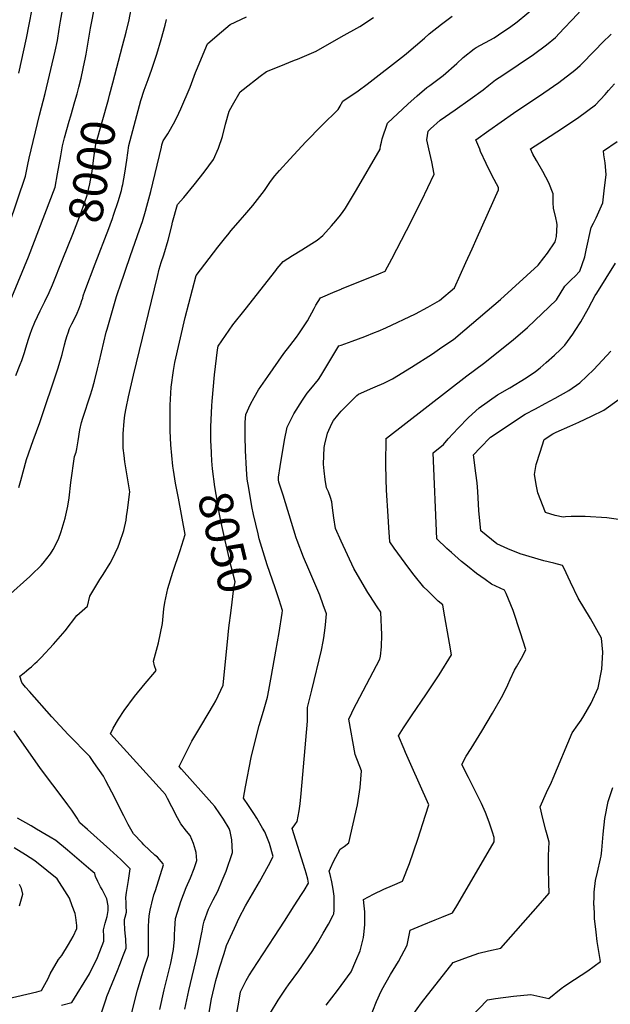
# Model space of a CAD drawing. Units: inches. Extents: x 2588185 to 2593783, y 1523533 to 1529061.
# Drawn here: x 2589727 to 2590229, y 1524916 to 1525753 of the extents above; entities that cross this region are included whole.
import ezdxf
from ezdxf.enums import TextEntityAlignment as Align

# ---------------------------------------------------------------- set-up
doc = ezdxf.new("R2010")
doc.units = ezdxf.units.IN
doc.header["$MEASUREMENT"] = 0
doc.layers.add('tile_2645_13_contour_10ft', color=223, linetype='Continuous')
doc.styles.add('Arial', font='arial.ttf')

msp = doc.modelspace()

# ---------------------------------------------------------------- linework, layer by layer
at = {"layer": 'tile_2645_13_contour_10ft'}
for points, elevation in [([(2589806, 1525699.3), (2589814.34, 1525730.69), (2589817.4, 1525742.29), (2589819.75, 1525752.73), (2589820.47, 1525755.98), (2589821.77, 1525762.74), (2589823.58, 1525770.73), (2589834.53, 1525786.83), (2589840.86, 1525795.96), (2589844.75, 1525801.44), (2589850.72, 1525807.54), (2589855.68, 1525812.39), (2589861.72, 1525818.18), (2589868.07, 1525823.89), (2589896.23, 1525849.03), (2589907.69, 1525858.47), (2589917.49, 1525867.17), (2589937.51, 1525885.88), (2589949.83, 1525896.59), (2589960.11, 1525904.39), (2589973.35, 1525914.23), (2589986.71, 1525923.95), (2590000, 1525933.42)], 8000), ([(2589718.05, 1525578.95), (2589731.83, 1525620.09), (2589733.87, 1525629.96), (2589734.95, 1525635.34), (2589743.7, 1525671.72), (2589748.58, 1525690.14), (2589756.94, 1525726.15), (2589758.89, 1525735.33), (2589760.55, 1525744.95), (2589761.65, 1525751.7), (2589771.17, 1525804.57)], 7980), ([(2589779.04, 1525703.38), (2589780.94, 1525711.41), (2589782.74, 1525720.87), (2589783.26, 1525723.68), (2589787.02, 1525745.68), (2589794.71, 1525784.88)], 7990), ([(2589726.14, 1525707.65), (2589732.72, 1525737.37), (2589739.64, 1525773.88)], 7970), ([(2590000, 1525524.06), (2590000.36, 1525524.21), (2590031.8, 1525536.95), (2590037.33, 1525539.39), (2590042.94, 1525549.66), (2590055.5, 1525573.74), (2590068.07, 1525599.03), (2590079.05, 1525621.64), (2590076.87, 1525632.16), (2590074.51, 1525643.24), (2590072.71, 1525650.74), (2590073.87, 1525658.16), (2590075.95, 1525660.13), (2590083.98, 1525667.51), (2590096.71, 1525676.44), (2590109.46, 1525685.34), (2590120.44, 1525693.29), (2590125.41, 1525697.33), (2590130.98, 1525701.76), (2590137.31, 1525705.77), (2590163.29, 1525723.51), (2590174.44, 1525731.69), (2590181.98, 1525737.81), (2590189.12, 1525745.35), (2590196.24, 1525752.94), (2590211.26, 1525769.07)], 8060), ([(2590000, 1525587.63), (2590001.12, 1525589.11), (2590003.76, 1525592.86), (2590013.09, 1525608.41), (2590032.99, 1525642.86), (2590033.39, 1525645.79), (2590034.1, 1525648.76), (2590034.88, 1525651.75), (2590039.33, 1525665.03), (2590056.49, 1525681.19), (2590064.59, 1525688.4), (2590072.79, 1525695.34), (2590075.38, 1525697.17), (2590086.5, 1525705.47), (2590098.07, 1525715.74), (2590103.57, 1525720.84), (2590112.88, 1525728.34), (2590114.73, 1525729.3), (2590129.88, 1525737.63), (2590137.29, 1525742.6), (2590142.9, 1525746.39), (2590149.43, 1525751.02), (2590165.94, 1525764.65)], 8050), ([(2589716.64, 1525262.84), (2589735.43, 1525279.87), (2589737.06, 1525281.38), (2589745.16, 1525289.34), (2589746.78, 1525291.09), (2589753.05, 1525299.08), (2589755.42, 1525302.69), (2589759.83, 1525311.5), (2589762.1, 1525317.98), (2589765.6, 1525329.29), (2589767.65, 1525339.74), (2589768.85, 1525346.75), (2589770.41, 1525359.8), (2589773.45, 1525381.82), (2589774.93, 1525385.61), (2589775.49, 1525388.44), (2589776.53, 1525395.05), (2589777.86, 1525404.55), (2589779.34, 1525410.57), (2589780.5, 1525414.53), (2589786.98, 1525434.25), (2589788.33, 1525438.87), (2589790.36, 1525445.93), (2589792.95, 1525456.23), (2589794.33, 1525461.9), (2589800.48, 1525487.55), (2589801.09, 1525489.89), (2589809.21, 1525517.88), (2589810.42, 1525521.9), (2589811.82, 1525526.12), (2589820.96, 1525552.74), (2589828.68, 1525574.29), (2589831.07, 1525581.6), (2589833.75, 1525590.33), (2589834.96, 1525594.47), (2589838.22, 1525607.07), (2589847.23, 1525644.67), (2589847.76, 1525646.67), (2589848.78, 1525650.03), (2589852.77, 1525656.1), (2589858.56, 1525666.57), (2589862.02, 1525673.6), (2589863.76, 1525677.25), (2589871.56, 1525695.72), (2589876.25, 1525708.09), (2589877, 1525710.13), (2589886.41, 1525732.49), (2589894.59, 1525739.66), (2589898.2, 1525742.67), (2589905.74, 1525748.9), (2589919.65, 1525755.46)], 8020), ([(2590000, 1525681.37), (2590000.2, 1525681.75), (2590001.32, 1525683.84), (2590014.35, 1525692.63), (2590022.16, 1525698.23), (2590053.75, 1525722.74), (2590055.48, 1525724.14), (2590070.82, 1525737.34), (2590074.74, 1525740.84), (2590085.14, 1525749.2), (2590094.11, 1525755.88)], 8040), ([(2590000, 1525738.26), (2590015.88, 1525747.25), (2590027.33, 1525754.96)], 8030), ([(2589804.78, 1525581.67), (2589805.31, 1525583.14), (2589806.92, 1525587.8), (2589810.46, 1525598.37), (2589813.24, 1525607.87), (2589814.05, 1525610.92), (2589814.54, 1525612.98), (2589816.26, 1525622.69), (2589817.88, 1525633.74), (2589819.7, 1525645.93), (2589829.89, 1525684.19), (2589832.74, 1525693.08), (2589835.91, 1525702.25), (2589839.14, 1525710.97), (2589840.61, 1525715.11), (2589843.37, 1525723.56), (2589847.08, 1525736.04), (2589850.35, 1525748.45), (2589851.71, 1525753.11)], 8010), ([(2589838.55, 1525000), (2589839.12, 1525002.35), (2589840.87, 1525009.33), (2589842.15, 1525013.18), (2589849.01, 1525035), (2589848.75, 1525035.71), (2589843.87, 1525041.36), (2589841.76, 1525043.2), (2589832.35, 1525051.91), (2589830.83, 1525053.46), (2589823.42, 1525061.32), (2589819.16, 1525069.13), (2589815.28, 1525076.39), (2589805.18, 1525096.69), (2589800.01, 1525106.32), (2589797.97, 1525110.11), (2589789.94, 1525121.83), (2589786.45, 1525126.87), (2589768.15, 1525145.63), (2589754.29, 1525160.76), (2589735.22, 1525182.02), (2589731.89, 1525185.86), (2589729.65, 1525188.55), (2589728.75, 1525189.89), (2589726.94, 1525195.05), (2589730.56, 1525197.91), (2589732.73, 1525199.65), (2589734.99, 1525201.58), (2589736.82, 1525203.16), (2589739.88, 1525205.93), (2589741.64, 1525207.55), (2589745.22, 1525211.17), (2589755.68, 1525222.27), (2589765.57, 1525233.82), (2589775.3, 1525246.61), (2589784.36, 1525254.75), (2589786.42, 1525263.27), (2589795.06, 1525277.28), (2589797.9, 1525281.66), (2589803.65, 1525291.29), (2589805.33, 1525294.24), (2589810.41, 1525305.09), (2589811.69, 1525308.18), (2589815.35, 1525318.86), (2589817.21, 1525327.62), (2589817.71, 1525330.74), (2589818.47, 1525336.3), (2589820.56, 1525351.76), (2589817.7, 1525368.71), (2589816.26, 1525377.15), (2589815.51, 1525382.7), (2589814.85, 1525389.03), (2589814.68, 1525398), (2589814.75, 1525401.01), (2589815.6, 1525411.97), (2589816.06, 1525416.96), (2589817.28, 1525422.96), (2589819.37, 1525432.43), (2589823.69, 1525451.04), (2589843.95, 1525534.85), (2589845.47, 1525540.98), (2589847.19, 1525546.56), (2589849.37, 1525553.27), (2589852.92, 1525565.55), (2589856.07, 1525577.82), (2589856.77, 1525580.93), (2589860.81, 1525595.98), (2589866.29, 1525601.96), (2589875.14, 1525612.6), (2589883.63, 1525623.34), (2589891.46, 1525634.24), (2589895.73, 1525643.9), (2589899.14, 1525653.78), (2589901.73, 1525664.24), (2589904.75, 1525675.25), (2589907.54, 1525680.32), (2589914.15, 1525691.63), (2589916.6, 1525693.74), (2589931.01, 1525705.05), (2589936.56, 1525708.98), (2589947.22, 1525713.24), (2589960.27, 1525718.45), (2589962.98, 1525719.56), (2589978.64, 1525726.16), (2590000, 1525738.26)], 8030), ([(2590000, 1525476.5), (2590009.32, 1525479.92), (2590020.08, 1525483.85), (2590028.22, 1525487.06), (2590031.35, 1525488.32), (2590037.85, 1525491.27), (2590063.11, 1525503.08), (2590073.42, 1525508.57), (2590083.53, 1525514.36), (2590096.23, 1525525.24), (2590105.86, 1525546.55), (2590111.16, 1525558.3), (2590115.44, 1525567.86), (2590133.43, 1525608.3), (2590133.44, 1525610.27), (2590128.23, 1525620.41), (2590123.2, 1525630.67), (2590118.41, 1525640.88), (2590117.6, 1525642.87), (2590114.41, 1525650.95), (2590125.43, 1525658.88), (2590146.18, 1525673.65), (2590172.04, 1525690.84), (2590184.86, 1525699.73), (2590198.52, 1525710.05), (2590202.92, 1525714.11), (2590215.93, 1525727.27), (2590221.67, 1525733.32), (2590229.37, 1525740.78)], 8070), ([(2589763.59, 1525549.71), (2589772.01, 1525570.76), (2589779.03, 1525589.25), (2589784.33, 1525603.97), (2589786.6, 1525613.56), (2589787.7, 1525619.81), (2589788.41, 1525623.96), (2589789.94, 1525635.59), (2589791.7, 1525647.2), (2589802.21, 1525685.26), (2589803.19, 1525688.73), (2589806, 1525699.3)], 8000), ([(2589775.62, 1525689.96), (2589777.19, 1525695.57), (2589779.04, 1525703.38)], 7990), ([(2590000, 1525420.3), (2590000.02, 1525420.32), (2590013.32, 1525433.62), (2590014.74, 1525434.88), (2590026.72, 1525440.06), (2590028.77, 1525440.92), (2590036.13, 1525444.23), (2590043.53, 1525447.76), (2590059.81, 1525457.84), (2590077.42, 1525469.14), (2590085.57, 1525474.61), (2590095.35, 1525481.34), (2590105.07, 1525489.39), (2590135.4, 1525515.17), (2590167.31, 1525544.48), (2590172.08, 1525550.54), (2590175.09, 1525554.51), (2590181.67, 1525564.35), (2590182.95, 1525568.79), (2590183.3, 1525578.68), (2590183.12, 1525580.69), (2590182.37, 1525584.62), (2590180.42, 1525592.92), (2590180.13, 1525597.37), (2590179.97, 1525604.88), (2590176.27, 1525614.29), (2590171.3, 1525623.85), (2590165.83, 1525633.46), (2590162.67, 1525638.83), (2590160.84, 1525643.36), (2590172.67, 1525650.81), (2590187.79, 1525660.87), (2590201.72, 1525670.26), (2590215.86, 1525680.63), (2590224.08, 1525689.37), (2590226.91, 1525692.88), (2590232.11, 1525698.45)], 8080), ([(2589714.71, 1525504.26), (2589734.26, 1525551.38), (2589757.15, 1525610.8), (2589759.02, 1525621.91), (2589761.83, 1525637.41), (2589763.36, 1525645.74), (2589765.04, 1525652.65), (2589769.06, 1525666.74), (2589770.37, 1525671.26), (2589773.8, 1525683.42), (2589775.62, 1525689.96)], 7990), ([(2589862.53, 1525000), (2589862.58, 1525000.16), (2589863.73, 1525003.62), (2589868.19, 1525015.51), (2589872.05, 1525023.93), (2589875.22, 1525031.87), (2589877.35, 1525038.47), (2589876.8, 1525045.36), (2589876.27, 1525047.43), (2589874.54, 1525052.95), (2589871.56, 1525059.78), (2589868.68, 1525063.38), (2589863.78, 1525069.64), (2589860.99, 1525074.92), (2589856.22, 1525084.04), (2589852.57, 1525091.28), (2589850.85, 1525094.6), (2589848.13, 1525097.58), (2589803.91, 1525146.29), (2589806.35, 1525150.91), (2589810.95, 1525158.69), (2589815.73, 1525166.08), (2589824.31, 1525177.93), (2589833.33, 1525188.82), (2589841.57, 1525198.55), (2589842.83, 1525200.11), (2589841.53, 1525203.82), (2589840.45, 1525208.01), (2589844.82, 1525223.5), (2589848.15, 1525240), (2589849.27, 1525252.32), (2589850.29, 1525257.76), (2589852.74, 1525269.74), (2589856.9, 1525283.43), (2589863.16, 1525301.99), (2589867.32, 1525315.43), (2589861.7, 1525346.56), (2589859.24, 1525359.16), (2589857.56, 1525370.08), (2589857.06, 1525373.68), (2589855.3, 1525391.7), (2589854.79, 1525403.65), (2589854.64, 1525414.55), (2589854.71, 1525425.45), (2589854.96, 1525430.5), (2589855.63, 1525440.81), (2589857.45, 1525454.86), (2589858.53, 1525461.7), (2589867.35, 1525500.05), (2589876.8, 1525535.75), (2589895.2, 1525559.57), (2589897.51, 1525562.54), (2589901.86, 1525568.05), (2589903.55, 1525570.19), (2589906.59, 1525573.72), (2589914.26, 1525582.55), (2589918.18, 1525587.17), (2589924.8, 1525594.99), (2589932.98, 1525605.42), (2589934.74, 1525607.73), (2589940.02, 1525615.55), (2589943.46, 1525620.25), (2589947.64, 1525624.89), (2589956.45, 1525634.58), (2589969.89, 1525649.06), (2589983.48, 1525663.17), (2589997.33, 1525676.69), (2589999.03, 1525679.5), (2590000, 1525681.37)], 8040), ([(2590019.49, 1525000), (2590018.95, 1525005.35), (2590027.4, 1525009.94), (2590036.28, 1525014.18), (2590043.51, 1525017.26), (2590052.14, 1525020.93), (2590057.85, 1525035.87), (2590065.08, 1525056.56), (2590071.7, 1525077.06), (2590074.31, 1525085.99), (2590058.99, 1525120.14), (2590054.54, 1525130.38), (2590053.42, 1525133.06), (2590048.68, 1525144.62), (2590052.81, 1525151.24), (2590060.31, 1525162.39), (2590071.89, 1525179.38), (2590083.16, 1525196.35), (2590093.66, 1525213.29), (2590091.96, 1525223.22), (2590087.24, 1525250.52), (2590086.21, 1525255.85), (2590082.46, 1525259), (2590073.43, 1525267.6), (2590070.03, 1525270.91), (2590061.98, 1525281.04), (2590057.38, 1525286.84), (2590044.92, 1525303.9), (2590041.32, 1525309.25), (2590040.45, 1525321.62), (2590039.82, 1525331.21), (2590038.44, 1525353.18), (2590038.11, 1525362.48), (2590037.76, 1525375.19), (2590038.13, 1525397.3), (2590038.31, 1525397.5), (2590106.56, 1525450.3), (2590120.71, 1525460.87), (2590145.98, 1525481.03), (2590158.26, 1525491.47), (2590182.84, 1525515.05), (2590190.02, 1525526.51), (2590195.84, 1525532.5), (2590198.35, 1525534.86), (2590202.63, 1525539.31), (2590206.89, 1525551.56), (2590207.89, 1525557.07), (2590212.23, 1525576.31), (2590214.34, 1525580.19), (2590216.48, 1525584.61), (2590222.27, 1525597.24), (2590223.45, 1525607.56), (2590224.96, 1525621.31), (2590224.04, 1525631.31), (2590222.95, 1525638.19), (2590222.69, 1525641.47), (2590234.24, 1525649.45)], 8090), ([(2589791.06, 1525545.56), (2589802.56, 1525575.54), (2589804.78, 1525581.67)], 8010), ([(2589889.68, 1525385.32), (2589889.34, 1525395.7), (2589889.23, 1525407.06), (2589890.06, 1525424.81), (2589890.27, 1525428.73), (2589892.31, 1525451.26), (2589894.93, 1525472.43), (2589895.42, 1525475.6), (2589908.06, 1525493.74), (2589918.31, 1525506.79), (2589944.44, 1525539.89), (2589945.72, 1525541.48), (2589950.62, 1525547.51), (2589958.61, 1525552.7), (2589966.51, 1525557.37), (2589975.16, 1525562.8), (2589979.55, 1525565.57), (2589984.35, 1525569.69), (2589991.79, 1525577.87), (2589995.4, 1525582.03), (2589999.33, 1525586.76), (2590000, 1525587.63)], 8050), ([(2589723.61, 1525450.75), (2589727.28, 1525459.92), (2589728.69, 1525463.53), (2589730.16, 1525467.76), (2589730.93, 1525470.12), (2589732.13, 1525474.04), (2589734.27, 1525481.43), (2589735.69, 1525485.8), (2589737.14, 1525489.83), (2589739.77, 1525495.86), (2589744.35, 1525505.53), (2589748.3, 1525513.39), (2589752.02, 1525521.24), (2589754.83, 1525527.82), (2589763.59, 1525549.71)], 8000), ([(2590098.09, 1525000), (2590101, 1525004.93), (2590129.94, 1525054.47), (2590129.91, 1525058.15), (2590128.6, 1525062.68), (2590125.63, 1525071.06), (2590122.5, 1525079.23), (2590119.04, 1525086.85), (2590115.48, 1525094.48), (2590108.06, 1525109.17), (2590102.39, 1525120.15), (2590106.19, 1525127.24), (2590110.34, 1525133.59), (2590119.54, 1525148.36), (2590128.39, 1525163.66), (2590137.12, 1525179.12), (2590141.49, 1525187.85), (2590143.49, 1525192.21), (2590147.28, 1525200.27), (2590148.79, 1525203.08), (2590153.03, 1525210.46), (2590155.95, 1525215.94), (2590156.83, 1525217.81), (2590152.15, 1525232.12), (2590145.94, 1525250.84), (2590139.96, 1525265.53), (2590138.78, 1525268.3), (2590127.6, 1525273.4), (2590122.25, 1525277.18), (2590114.79, 1525282.44), (2590107.13, 1525288.51), (2590102.12, 1525292.54), (2590093.58, 1525300.13), (2590089.6, 1525303.76), (2590081.33, 1525311.98), (2590078, 1525384.86), (2590086.78, 1525391.96), (2590090.9, 1525396.73), (2590099.45, 1525406.01), (2590108.18, 1525414.85), (2590117.06, 1525423.3), (2590132.78, 1525434.25), (2590143.25, 1525440.3), (2590157.06, 1525448.8), (2590165.11, 1525454.15), (2590168.97, 1525457.2), (2590174.09, 1525461.62), (2590181.11, 1525467.79), (2590186.1, 1525472.61), (2590189.99, 1525476.43), (2590196.84, 1525485.74), (2590198.79, 1525488.77), (2590203.45, 1525496.36), (2590209.9, 1525507.81), (2590215.66, 1525518.49), (2590217, 1525520.71), (2590232.92, 1525546.05)], 8100), ([(2589726.1, 1525355.61), (2589727.73, 1525361.53), (2589732.68, 1525379.36), (2589738.44, 1525395.55), (2589743.98, 1525410.81), (2589759.21, 1525456.18), (2589761.24, 1525462.71), (2589762.85, 1525468.51), (2589764.97, 1525476.75), (2589766.04, 1525480.81), (2589767.2, 1525484.69), (2589767.98, 1525486.96), (2589769.33, 1525490.52), (2589771.18, 1525494.45), (2589773.39, 1525498.83), (2589775.69, 1525503.66), (2589777.14, 1525506.96), (2589778.1, 1525509.24), (2589778.87, 1525511.51), (2589779.76, 1525514.26), (2589780.4, 1525516.27), (2589780.94, 1525518.33), (2589782.18, 1525522.4), (2589791.06, 1525545.56)], 8010), ([(2589918.79, 1525000), (2589920.72, 1525003.58), (2589930.58, 1525020.45), (2589938.11, 1525034.18), (2589942.26, 1525041.96), (2589939.15, 1525052.88), (2589935, 1525062.95), (2589933.21, 1525066.14), (2589928.38, 1525074.42), (2589925.83, 1525078.4), (2589921.36, 1525085.19), (2589917.03, 1525091.42), (2589918.69, 1525101.12), (2589923.43, 1525126.08), (2589926.14, 1525136.68), (2589930.4, 1525153.18), (2589934.07, 1525165.33), (2589937.51, 1525177.33), (2589938.62, 1525183.27), (2589940.88, 1525195.63), (2589944.53, 1525216.51), (2589947.15, 1525232.37), (2589949.77, 1525248.59), (2589950.04, 1525251.04), (2589947.18, 1525260.12), (2589943.92, 1525270.1), (2589937.18, 1525289.86), (2589930.32, 1525311.92), (2589929.31, 1525316.05), (2589925.57, 1525332.59), (2589924.16, 1525339.35), (2589921.41, 1525354.98), (2589920.12, 1525362.63), (2589919.54, 1525370.97), (2589918.65, 1525387.03), (2589918.38, 1525399.21), (2589918.43, 1525404.41), (2589918.5, 1525410.94), (2589919.02, 1525417.38), (2589922.85, 1525426.37), (2589925.95, 1525431.89), (2589929.67, 1525438.39), (2589937.58, 1525449.79), (2589951.24, 1525469.37), (2589956.27, 1525475.76), (2589961.98, 1525483.08), (2589964.07, 1525486.08), (2589971.33, 1525497.04), (2589977.01, 1525507.62), (2589978.55, 1525510.3), (2589982.47, 1525516.54), (2589994.8, 1525521.89), (2590000, 1525524.06)], 8060), ([(2589960.12, 1525000), (2589966.26, 1525009.7), (2589968.4, 1525013.16), (2589972.15, 1525019.33), (2589971.64, 1525022.73), (2589970.31, 1525027.75), (2589969.37, 1525030.67), (2589958.44, 1525065.71), (2589960.7, 1525068.91), (2589962.7, 1525071.83), (2589964.24, 1525080.89), (2589965.01, 1525086.65), (2589965.89, 1525095.38), (2589971.35, 1525156.93), (2589971.28, 1525159.11), (2589971.25, 1525168.44), (2589975.1, 1525183.21), (2589983.19, 1525217.34), (2589984.63, 1525224.68), (2589985.17, 1525227.75), (2589986.35, 1525236.35), (2589986.63, 1525238.69), (2589987.6, 1525248.05), (2589984.78, 1525255.91), (2589981.7, 1525263.88), (2589972.51, 1525285.86), (2589967.88, 1525296.27), (2589962.58, 1525310.57), (2589961.81, 1525312.7), (2589959.75, 1525319.3), (2589950.54, 1525349.01), (2589947.13, 1525360.1), (2589946.74, 1525362.09), (2589946.69, 1525364.17), (2589948.04, 1525373.4), (2589951.86, 1525395.59), (2589954.15, 1525406.63), (2589959.83, 1525418.2), (2589966.98, 1525429.57), (2589971.11, 1525435.7), (2589974.19, 1525439.28), (2589980.77, 1525447.18), (2589982.63, 1525450.23), (2589987.81, 1525458.8), (2589990.26, 1525463), (2589997.91, 1525475.74), (2590000, 1525476.5)], 8070), ([(2590167.13, 1525000), (2590176.63, 1525010.9), (2590176.22, 1525019.47), (2590175.99, 1525031.56), (2590176.12, 1525042.68), (2590176.66, 1525054.24), (2590175.01, 1525060.31), (2590173.91, 1525064.31), (2590171.28, 1525074.37), (2590168.84, 1525084.05), (2590174.2, 1525096.42), (2590178.5, 1525105.09), (2590179.87, 1525108.53), (2590196.01, 1525147.01), (2590200.81, 1525153.76), (2590203.79, 1525157.92), (2590206.17, 1525161.45), (2590212.23, 1525172.13), (2590218.26, 1525185.13), (2590221.2, 1525201.1), (2590222.27, 1525215.47), (2590221.18, 1525227.46), (2590211.84, 1525244.28), (2590201.31, 1525261.39), (2590194.69, 1525274.98), (2590188.96, 1525287.2), (2590188.06, 1525289.09), (2590180.69, 1525291.18), (2590171.98, 1525293.29), (2590151.88, 1525299.17), (2590141.53, 1525303.33), (2590132.08, 1525307.57), (2590118.43, 1525318.63), (2590116.99, 1525335.99), (2590115.93, 1525352.22), (2590115.33, 1525359.42), (2590114.25, 1525367.67), (2590112.43, 1525383.12), (2590118.12, 1525389.29), (2590126.8, 1525398.25), (2590156.17, 1525417.71), (2590164.86, 1525422.46), (2590173.22, 1525426.8), (2590181.8, 1525431.3), (2590193.4, 1525437.94), (2590202.76, 1525444.41), (2590214.58, 1525455.7), (2590228.88, 1525471.35)], 8110), ([(2590235.4, 1525328.35), (2590225.56, 1525329.69), (2590207.31, 1525330.92), (2590195.39, 1525330.76), (2590190.46, 1525330.63), (2590188.42, 1525330.41), (2590181.69, 1525331.62), (2590173.47, 1525334.21), (2590167.1, 1525350.99), (2590165.95, 1525356.72), (2590164.08, 1525366.45), (2590165.43, 1525374.96), (2590168.85, 1525385.62), (2590172.37, 1525396.31), (2590179.7, 1525401.06), (2590182.67, 1525402.63), (2590194.21, 1525407.72), (2590201.87, 1525411.05), (2590212.59, 1525415.96), (2590223.14, 1525421.07), (2590236.07, 1525430.52)], 8120), ([(2590000, 1525309.96), (2589995.07, 1525320.55), (2589993.71, 1525329.8), (2589992.69, 1525338.33), (2589992.01, 1525343.4), (2589990.88, 1525347.03), (2589989.04, 1525351.8), (2589987.48, 1525355.3), (2589986.35, 1525362.18), (2589985.53, 1525369.57), (2589985.05, 1525375.2), (2589985.53, 1525389.51), (2589986.07, 1525392.21), (2589988.38, 1525401.71), (2589992.03, 1525409.89), (2589993.38, 1525412.44), (2589996.98, 1525417.08), (2590000, 1525420.3)], 8080), ([(2589904.06, 1525230.16), (2589904.67, 1525236.36), (2589906.38, 1525250.87), (2589908.79, 1525269.91), (2589910.03, 1525275.25), (2589906.55, 1525288.43), (2589901.3, 1525310.43), (2589898.06, 1525325.83), (2589896.6, 1525332.94), (2589893.77, 1525349.51), (2589892.7, 1525356.17), (2589890.79, 1525371.24), (2589890.23, 1525378), (2589889.72, 1525384.38), (2589889.68, 1525385.32)], 8050), ([(2590000, 1525048.72), (2590002.49, 1525050.5), (2590006.44, 1525053.45), (2590013.88, 1525085.74), (2590016.07, 1525100.64), (2590017.2, 1525114.85), (2590011.87, 1525128.63), (2590006.57, 1525158.65), (2590011.66, 1525169.38), (2590012.9, 1525171.84), (2590032.69, 1525209.7), (2590033.45, 1525212.11), (2590034.22, 1525220.1), (2590034.51, 1525230.39), (2590033.64, 1525249.42), (2590030.57, 1525254.1), (2590024.18, 1525263.65), (2590022.45, 1525266.39), (2590015.71, 1525277.96), (2590010.79, 1525286.77), (2590000, 1525309.96)], 8080), ([(2589888.67, 1525000), (2589891.16, 1525005.07), (2589895.12, 1525012.64), (2589898.91, 1525021.56), (2589902.24, 1525029.43), (2589907.63, 1525045.44), (2589906.97, 1525056.09), (2589905.59, 1525063.34), (2589904.88, 1525065.71), (2589899.92, 1525073.73), (2589896.95, 1525078.31), (2589892.75, 1525084.45), (2589890.01, 1525087.41), (2589864.24, 1525116.27), (2589862.21, 1525118.55), (2589871.36, 1525136.51), (2589873.18, 1525139.91), (2589881.46, 1525154.01), (2589891.58, 1525170.86), (2589893.35, 1525174.31), (2589899.84, 1525187.48), (2589904.06, 1525230.16)], 8050), ([(2589817.44, 1525000), (2589817.36, 1525002.57), (2589816.98, 1525007.12), (2589817.69, 1525011.45), (2589818.86, 1525018.3), (2589819.3, 1525021.51), (2589820.67, 1525031.53), (2589814.51, 1525037.67), (2589812.79, 1525039.33), (2589803.4, 1525047.85), (2589784.57, 1525064.8), (2589777.87, 1525070.62), (2589775.73, 1525074.66), (2589771.17, 1525081.37), (2589767.87, 1525085.87), (2589765.46, 1525089.11), (2589744.58, 1525116.83), (2589722.17, 1525148.84)], 8020), ([(2590214.69, 1525000), (2590214.67, 1525000.37), (2590214.82, 1525009.05), (2590214.89, 1525011.52), (2590216.08, 1525021.46), (2590217.71, 1525028.69), (2590220.24, 1525039.99), (2590220.64, 1525042.18), (2590221.34, 1525047.44), (2590222.42, 1525060.89), (2590223.92, 1525074.33), (2590226.6, 1525088.55), (2590230.56, 1525100.54)], 8120), ([(2589802.05, 1525000), (2589801.05, 1525006.05), (2589797.08, 1525014.04), (2589795.59, 1525016.29), (2589793.3, 1525020.7), (2589791.4, 1525024.83), (2589790.67, 1525027.53), (2589787.4, 1525030.37), (2589767.55, 1525047.22), (2589757.48, 1525055.51), (2589752.76, 1525058.37), (2589749.4, 1525060.4), (2589741.24, 1525065.21), (2589736.52, 1525067.91), (2589725.03, 1525074.5)], 8010), ([(2589771.48, 1525000), (2589769.07, 1525006.47), (2589767.23, 1525009.7), (2589758.68, 1525022.89), (2589750.03, 1525030.01), (2589739.85, 1525038.19), (2589731.97, 1525043.28), (2589722.09, 1525049.38)], 8000), ([(2589994.01, 1525000), (2589994.01, 1525000.24), (2589993.97, 1525008.19), (2589993.17, 1525014.31), (2589991.95, 1525020.49), (2589990.57, 1525026.67), (2589989.8, 1525029.48), (2589990.91, 1525032.16), (2589993.55, 1525037.69), (2589999.13, 1525048.1), (2590000, 1525048.72)], 8080), ([(2589726.87, 1525000), (2589729.58, 1525009.88), (2589728.53, 1525014.9), (2589726.69, 1525018.24)], 7990), ([(2589685.33, 1524913.66), (2589698.73, 1524917.07), (2589741.38, 1524927.11), (2589745.33, 1524928.11), (2589751.01, 1524938.26), (2589752.75, 1524942.25), (2589759.88, 1524954.41), (2589762.56, 1524957.9), (2589768.28, 1524967.21), (2589772.25, 1524973.96), (2589775.42, 1524980.81), (2589775.47, 1524983.39), (2589774.58, 1524990.04), (2589773.91, 1524993.43), (2589771.48, 1525000)], 8000), ([(2589762.39, 1524915.57), (2589771.08, 1524917.79), (2589786.26, 1524942.25), (2589792.87, 1524956.26), (2589798.31, 1524970.08), (2589798.3, 1524974.01), (2589798.11, 1524979.63), (2589799.63, 1524985.25), (2589801.28, 1524990.92), (2589802.04, 1524996.17), (2589802.15, 1524999.39), (2589802.05, 1525000)], 8010), ([(2589795.8, 1524907.45), (2589800.38, 1524920.94), (2589801.05, 1524922.99), (2589809.9, 1524945.19), (2589812.04, 1524950.16), (2589815.18, 1524958.47), (2589817.27, 1524964.05), (2589816.96, 1524971.86), (2589816.43, 1524976.95), (2589816.23, 1524979.81), (2589815.89, 1524986.29), (2589815.89, 1524988.32), (2589816.4, 1524990.51), (2589817.58, 1524994.71), (2589817.44, 1525000)], 8020), ([(2589819.06, 1524897.08), (2589827.08, 1524928.28), (2589832.25, 1524946.6), (2589836.24, 1524958.02), (2589836.42, 1524963.44), (2589836.39, 1524965.68), (2589836.21, 1524970.48), (2589836.37, 1524982.68), (2589836.58, 1524987.19), (2589836.87, 1524991.44), (2589837.65, 1524996.26), (2589838.55, 1525000)], 8030), ([(2589845.97, 1524911.83), (2589849.59, 1524928.74), (2589851.19, 1524935.57), (2589855.31, 1524951.24), (2589857.42, 1524962.8), (2589858.25, 1524971.83), (2589858.5, 1524975.28), (2589858.6, 1524980.61), (2589859.3, 1524989.35), (2589862.53, 1525000)], 8040), ([(2589867.2, 1524912.23), (2589870.55, 1524928.19), (2589877.88, 1524959.1), (2589881.45, 1524975.85), (2589881.77, 1524978.45), (2589882.66, 1524983.66), (2589883.51, 1524987.09), (2589887.3, 1524997.22), (2589888.67, 1525000)], 8050), ([(2589887.03, 1524904.19), (2589889.82, 1524921.04), (2589893.59, 1524936.65), (2589897, 1524948.15), (2589900.43, 1524959.64), (2589902.52, 1524966.22), (2589909.27, 1524981.07), (2589913.28, 1524989.81), (2589918.79, 1525000)], 8060), ([(2589909.89, 1524900.95), (2589913.09, 1524918.07), (2589914.31, 1524926.85), (2589919.2, 1524936.67), (2589921.53, 1524940.61), (2589928.83, 1524951.85), (2589943.21, 1524973.94), (2589951.89, 1524987.01), (2589960.12, 1525000)], 8070), ([(2589939.98, 1524909.17), (2589946.34, 1524919.86), (2589953.24, 1524930.18), (2589955.21, 1524933.02), (2589963.95, 1524944.83), (2589975.26, 1524961.21), (2589980.1, 1524968.97), (2589984.66, 1524976.73), (2589989.05, 1524984.5), (2589993.14, 1524992.22), (2589993.71, 1524993.35), (2589993.9, 1524996.27), (2589994.01, 1525000)], 8080), ([(2590000, 1524864.44), (2590001.97, 1524865.45), (2590004.01, 1524867.41), (2590006.5, 1524869.86), (2590012.57, 1524877.41), (2590017.31, 1524883.55), (2590018.18, 1524885.99), (2590023.7, 1524901.65), (2590026.9, 1524910.79), (2590030, 1524918.79), (2590031.24, 1524921.8), (2590032.5, 1524924.51), (2590034.5, 1524928.74), (2590041.86, 1524941.59), (2590048.56, 1524952.7), (2590055.93, 1524966.73), (2590058.51, 1524979.23), (2590068.77, 1524983.51), (2590079.69, 1524988.06), (2590085.39, 1524990.36), (2590094.61, 1524994.1), (2590098.09, 1525000)], 8100), ([(2590000, 1524820.83), (2590008.3, 1524827.98), (2590010.72, 1524829.61), (2590016.35, 1524834.13), (2590024.41, 1524841.79), (2590029.59, 1524846.89), (2590033.95, 1524851.57), (2590037.56, 1524856.83), (2590043.23, 1524870.01), (2590048.02, 1524883.15), (2590054.45, 1524897.63), (2590057.22, 1524901.9), (2590060.82, 1524907.31), (2590068.28, 1524917.61), (2590095.03, 1524951.8), (2590104.99, 1524955.45), (2590116.73, 1524959.71), (2590125.17, 1524961.73), (2590135.68, 1524963.93), (2590167.13, 1525000)], 8110), ([(2590000, 1524932.4), (2590008.31, 1524944.01), (2590012.37, 1524953.17), (2590016.14, 1524961.9), (2590017.27, 1524966.31), (2590018.88, 1524973.09), (2590019.44, 1524978.26), (2590020.05, 1524984.09), (2590020.01, 1524994.94), (2590019.49, 1525000)], 8090), ([(2590094.64, 1524889.2), (2590124.31, 1524920.18), (2590131.09, 1524921.29), (2590146.21, 1524923.27), (2590161.04, 1524924.65), (2590176.36, 1524921.21), (2590186.85, 1524929.82), (2590190.02, 1524932.05), (2590198.09, 1524937.35), (2590209.33, 1524944.84), (2590220.31, 1524952.69), (2590217.37, 1524969.7), (2590216.39, 1524977.54), (2590215.23, 1524989.31), (2590215.06, 1524992.44), (2590214.69, 1525000)], 8120), ([(2589987.28, 1524915.61), (2589996.91, 1524928.2), (2589999.97, 1524932.36), (2590000, 1524932.4)], 8090)]:
    msp.add_lwpolyline(points, dxfattribs=dict(at, elevation=elevation))

# ---------------------------------------------------------------- texts
at = {"color": 18, "style": 'Arial'}
for s, rotation, p in [('8000', 81.40972, (2589788.41, 1525623.96)), ('8050', -76.55687, (2589901.66, 1525308.88))]:
    msp.add_text(s, height=28.8, rotation=rotation, dxfattribs=at).set_placement(p, align=Align.MIDDLE_CENTER)

doc.saveas('drawing.dxf')
